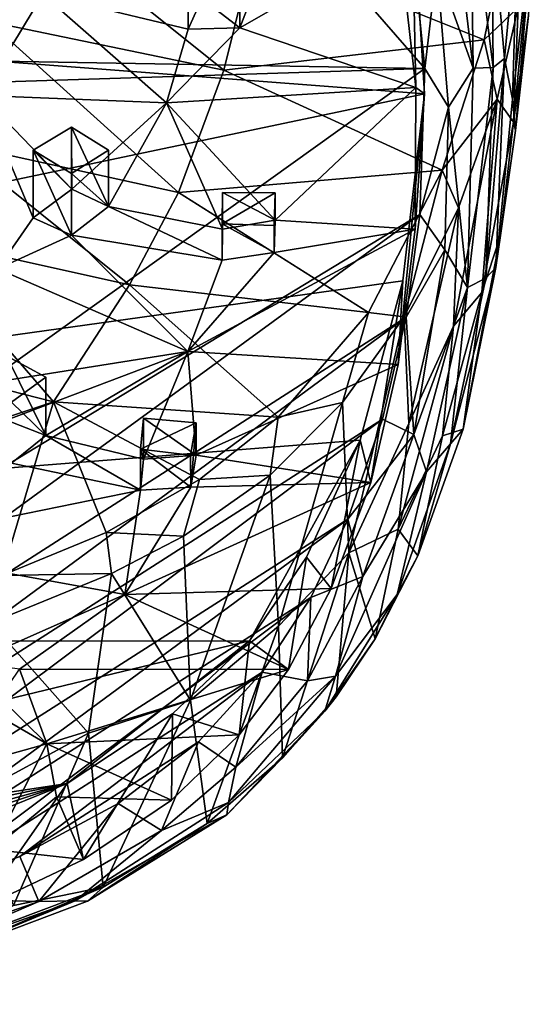
# Model space of a CAD drawing. Units: inches. Extents: x -2.54 to 2.54, y -3.53 to 3.51.
# Drawn here: x 1.8 to 2.53, y -3.44 to -2.04 of the extents above; entities that cross this region are included whole.
import ezdxf

# ---------------------------------------------------------------- set-up
doc = ezdxf.new("R2010")
doc.units = ezdxf.units.IN
doc.layers.get('0').update_dxf_attribs({"true_color": 0xc2ced6})

msp = doc.modelspace()

# ---------------------------------------------------------------- linework, layer by layer
for points in [[(1.451, -1.055), (2.3742, -2.1136), (-1.5689, -2.0455), (1.451, -1.055)], [(2.3545, -1.9173), (2.3742, -2.1136), (1.451, -1.055), (2.3545, -1.9173)], [(2.374, -2.1494), (2.3555, -1.8478), (-1.5557, -1.8487), (2.374, -2.1494)], [(-1.5557, -1.8487), (-1.3251, -2.9253), (2.374, -2.1494), (-1.5557, -1.8487)], [(2.3555, -1.8478), (2.3618, -2.1402), (2.3374, -1.9268), (2.3555, -1.8478)], [(2.3618, -2.1402), (2.3555, -1.8478), (2.374, -2.1494), (2.3618, -2.1402)], [(2.5325, -1.855), (2.507, -2.0267), (2.5, -2.1896), (2.5325, -1.855)], [(2.5, -2.1896), (2.5213, -2.0381), (2.5325, -1.855), (2.5, -2.1896)], [(2.4398, -1.8593), (2.4428, -2.113), (2.4152, -1.8803), (2.4398, -1.8593)], [(2.4714, -2.1122), (2.4428, -2.113), (2.4398, -1.8593), (2.4714, -2.1122)], [(2.4692, -1.8946), (2.4714, -2.1122), (2.4398, -1.8593), (2.4692, -1.8946)], [(1.79, -1.8762), (1.7554, -2.0469), (2.0891, -2.1158), (1.79, -1.8762)], [(2.0891, -2.1158), (2.1322, -1.9419), (1.79, -1.8762), (2.0891, -2.1158)], [(2.4428, -2.113), (2.3913, -1.9683), (2.4152, -1.8803), (2.4428, -2.113)], [(2.4873, -2.0994), (2.4692, -1.8946), (2.5064, -1.9019), (2.4873, -2.0994)], [(2.4873, -2.0994), (2.4714, -2.1122), (2.4692, -1.8946), (2.4873, -2.0994)], [(2.4986, -2.157), (2.5064, -1.9019), (2.5295, -1.8875), (2.4986, -2.157)], [(2.5295, -1.8875), (2.5028, -2.2015), (2.4986, -2.157), (2.5295, -1.8875)], [(2.5213, -2.0381), (2.5028, -2.2015), (2.5295, -1.8875), (2.5213, -2.0381)], [(2.1322, -1.9419), (2.4585, -2.0726), (2.4928, -1.9055), (2.1322, -1.9419)], [(2.4928, -1.9055), (2.4585, -2.0726), (2.507, -2.0267), (2.4928, -1.9055)], [(2.4986, -2.157), (2.4873, -2.0994), (2.5064, -1.9019), (2.4986, -2.157)], [(2.3545, -1.9173), (2.3913, -1.9683), (2.3742, -2.1136), (2.3545, -1.9173)], [(2.112, -2.0558), (2.1308, -2.0061), (2.3374, -1.9268), (2.112, -2.0558)], [(2.112, -2.0558), (2.3374, -1.9268), (2.3618, -2.1402), (2.112, -2.0558)], [(2.4585, -2.0726), (2.1322, -1.9419), (2.0891, -2.1158), (2.4585, -2.0726)], [(2.3742, -2.1136), (2.3913, -1.9683), (2.4081, -2.168), (2.3742, -2.1136)], [(2.3913, -1.9683), (2.4428, -2.113), (2.4081, -2.168), (2.3913, -1.9683)], [(2.0077, -2.1621), (1.7455, -2.1517), (1.8322, -2.0082), (2.0077, -2.1621)], [(1.7455, -2.1517), (1.763, -2.0342), (1.8322, -2.0082), (1.7455, -2.1517)], [(1.8322, -2.0082), (2.0383, -2.0578), (2.0077, -2.1621), (1.8322, -2.0082)], [(2.0604, -2.009), (2.0383, -2.0578), (1.8322, -2.0082), (2.0604, -2.009)], [(2.0383, -1.9992), (2.0383, -2.0578), (2.0604, -2.009), (2.0383, -1.9992)], [(2.112, -2.0558), (2.0383, -2.0578), (2.0383, -1.9992), (2.112, -2.0558)], [(2.0383, -1.9992), (2.1117, -2.0095), (2.112, -2.0558), (2.0383, -1.9992)], [(2.1308, -2.0061), (2.112, -2.0558), (2.1117, -2.0095), (2.1308, -2.0061)], [(2.4585, -2.0726), (2.477, -2.1568), (2.507, -2.0267), (2.4585, -2.0726)], [(2.507, -2.0267), (2.477, -2.1568), (2.5, -2.1896), (2.507, -2.0267)], [(-1.5735, -2.2387), (-1.5689, -2.0455), (2.3742, -2.1136), (-1.5735, -2.2387)], [(1.7554, -2.0469), (1.7037, -2.219), (2.0248, -2.2894), (1.7554, -2.0469)], [(2.0248, -2.2894), (2.0891, -2.1158), (1.7554, -2.0469), (2.0248, -2.2894)], [(2.5028, -2.2015), (2.5213, -2.0381), (2.5, -2.1896), (2.5028, -2.2015)], [(2.112, -2.0558), (2.0077, -2.1621), (2.0383, -2.0578), (2.112, -2.0558)], [(2.0077, -2.1621), (2.112, -2.0558), (2.3618, -2.1402), (2.0077, -2.1621)], [(2.0891, -2.1158), (2.399, -2.2577), (2.4585, -2.0726), (2.0891, -2.1158)], [(2.399, -2.2577), (2.477, -2.1568), (2.4585, -2.0726), (2.399, -2.2577)], [(2.4611, -2.4104), (2.4873, -2.0994), (2.4753, -2.3953), (2.4611, -2.4104)], [(2.4611, -2.4104), (2.4714, -2.1122), (2.4873, -2.0994), (2.4611, -2.4104)], [(2.4753, -2.3953), (2.4873, -2.0994), (2.4986, -2.157), (2.4753, -2.3953)], [(2.3742, -2.1136), (0.5208, -3.4401), (-1.5735, -2.2387), (2.3742, -2.1136)], [(2.3742, -2.1136), (2.3672, -2.3203), (0.5208, -3.4401), (2.3742, -2.1136)], [(2.399, -2.2577), (2.0891, -2.1158), (2.0248, -2.2894), (2.399, -2.2577)], [(2.3742, -2.1136), (2.4081, -2.168), (2.3672, -2.3203), (2.3742, -2.1136)], [(2.4428, -2.113), (2.4347, -2.4238), (2.4081, -2.168), (2.4428, -2.113)], [(2.4714, -2.1122), (2.4347, -2.4238), (2.4428, -2.113), (2.4714, -2.1122)], [(2.4714, -2.1122), (2.4611, -2.4104), (2.4347, -2.4238), (2.4714, -2.1122)], [(2.3433, -2.4145), (2.374, -2.1494), (-1.3251, -2.9253), (2.3433, -2.4145)], [(2.3618, -2.1402), (2.1618, -2.3286), (2.0077, -2.1621), (2.3618, -2.1402)], [(2.3618, -2.1402), (2.3607, -2.3412), (2.1618, -2.3286), (2.3618, -2.1402)], [(2.3366, -2.5332), (2.3607, -2.3412), (2.374, -2.1494), (2.3366, -2.5332)], [(2.374, -2.1494), (2.3433, -2.4145), (2.3366, -2.5332), (2.374, -2.1494)], [(2.374, -2.1494), (2.3607, -2.3412), (2.3618, -2.1402), (2.374, -2.1494)], [(1.8734, -2.2846), (1.8188, -2.3252), (1.7455, -2.1517), (1.8734, -2.2846)], [(1.7455, -2.1517), (2.0077, -2.1621), (1.8734, -2.2846), (1.7455, -2.1517)], [(1.8188, -2.3252), (1.7678, -2.3974), (1.7455, -2.1517), (1.8188, -2.3252)], [(1.8734, -2.2846), (2.0077, -2.1621), (1.9256, -2.3089), (1.8734, -2.2846)], [(1.9256, -2.3089), (2.0077, -2.1621), (2.0873, -2.3414), (1.9256, -2.3089)], [(2.0077, -2.1621), (2.1618, -2.3286), (2.0873, -2.3414), (2.0077, -2.1621)], [(2.399, -2.2577), (2.4223, -2.3107), (2.477, -2.1568), (2.399, -2.2577)], [(2.477, -2.1568), (2.4151, -2.4788), (2.4553, -2.431), (2.477, -2.1568)], [(2.4223, -2.3107), (2.4151, -2.4788), (2.477, -2.1568), (2.4223, -2.3107)], [(2.4553, -2.431), (2.5, -2.1896), (2.477, -2.1568), (2.4553, -2.431)], [(2.4986, -2.157), (2.5028, -2.2015), (2.4753, -2.3953), (2.4986, -2.157)], [(2.3672, -2.3203), (2.4081, -2.168), (2.4029, -2.3705), (2.3672, -2.3203)], [(2.4081, -2.168), (2.4347, -2.4238), (2.4029, -2.3705), (2.4081, -2.168)], [(2.4553, -2.431), (2.4815, -2.35), (2.5, -2.1896), (2.4553, -2.431)], [(2.5, -2.1896), (2.4815, -2.35), (2.5028, -2.2015), (2.5, -2.1896)], [(1.8732, -2.2621), (1.8188, -2.2293), (1.8732, -2.1964), (1.8732, -2.2621)], [(1.8734, -2.2846), (1.8732, -2.1964), (1.8188, -2.2293), (1.8734, -2.2846)], [(1.8732, -2.1964), (1.9256, -2.2293), (1.8732, -2.2621), (1.8732, -2.1964)], [(1.8732, -2.1964), (1.8734, -2.2846), (1.9256, -2.3089), (1.8732, -2.1964)], [(1.9256, -2.3089), (1.9256, -2.2293), (1.8732, -2.1964), (1.9256, -2.3089)], [(2.4815, -2.35), (2.4753, -2.3953), (2.5028, -2.2015), (2.4815, -2.35)], [(1.7037, -2.219), (1.6446, -2.3513), (1.9552, -2.4203), (1.7037, -2.219)], [(1.9552, -2.4203), (2.0248, -2.2894), (1.7037, -2.219), (1.9552, -2.4203)], [(1.8188, -2.2293), (1.8188, -2.3252), (1.8734, -2.2846), (1.8188, -2.2293)], [(1.8188, -2.2293), (1.8732, -2.2621), (1.8732, -2.3495), (1.8188, -2.2293)], [(1.8732, -2.3495), (1.8188, -2.3252), (1.8188, -2.2293), (1.8732, -2.3495)], [(1.8732, -2.2621), (1.9256, -2.2293), (1.9256, -2.3089), (1.8732, -2.2621)], [(2.0248, -2.2894), (2.2945, -2.4595), (2.399, -2.2577), (2.0248, -2.2894)], [(2.399, -2.2577), (2.2945, -2.4595), (2.3448, -2.4655), (2.399, -2.2577)], [(2.399, -2.2577), (2.3448, -2.4655), (2.4223, -2.3107), (2.399, -2.2577)], [(1.9256, -2.3089), (1.8732, -2.3495), (1.8732, -2.2621), (1.9256, -2.3089)], [(2.2945, -2.4595), (2.0248, -2.2894), (1.9552, -2.4203), (2.2945, -2.4595)], [(2.0868, -2.3337), (2.0873, -2.2894), (2.1618, -2.2898), (2.0868, -2.3337)], [(2.0868, -2.3851), (2.0873, -2.3414), (2.0873, -2.2894), (2.0868, -2.3851)], [(2.0873, -2.2894), (2.0868, -2.3337), (2.0868, -2.3851), (2.0873, -2.2894)], [(2.1618, -2.2898), (2.1604, -2.336), (2.0868, -2.3337), (2.1618, -2.2898)], [(2.0873, -2.2894), (2.0873, -2.3414), (2.1618, -2.3286), (2.0873, -2.2894)], [(2.1618, -2.3286), (2.1618, -2.2898), (2.0873, -2.2894), (2.1618, -2.3286)], [(2.1604, -2.3743), (2.1604, -2.336), (2.1618, -2.2898), (2.1604, -2.3743)], [(2.1618, -2.2898), (2.1618, -2.3286), (2.1604, -2.3743), (2.1618, -2.2898)], [(1.8732, -2.3495), (1.9256, -2.3089), (2.0868, -2.3851), (1.8732, -2.3495)], [(1.9256, -2.3089), (2.0873, -2.3414), (2.0868, -2.3851), (1.9256, -2.3089)], [(2.4223, -2.3107), (2.3448, -2.4655), (2.3515, -2.6165), (2.4223, -2.3107)], [(2.3515, -2.6165), (2.4151, -2.4788), (2.4223, -2.3107), (2.3515, -2.6165)], [(0.8521, -3.4242), (0.5208, -3.4401), (2.3672, -2.3203), (0.8521, -3.4242)], [(2.3672, -2.3203), (2.3478, -2.466), (0.8521, -3.4242), (2.3672, -2.3203)], [(1.7678, -2.3974), (1.8188, -2.3252), (1.8732, -2.3495), (1.7678, -2.3974)], [(2.1618, -2.3286), (2.3607, -2.3412), (2.1604, -2.3743), (2.1618, -2.3286)], [(2.4029, -2.3705), (2.3478, -2.466), (2.3672, -2.3203), (2.4029, -2.3705)], [(2.3607, -2.3412), (2.3366, -2.5332), (2.0381, -2.5146), (2.3607, -2.3412)], [(2.0381, -2.5146), (2.1604, -2.3743), (2.3607, -2.3412), (2.0381, -2.5146)], [(2.1604, -2.3743), (2.0868, -2.3851), (2.0868, -2.3337), (2.1604, -2.3743)], [(2.0868, -2.3337), (2.1604, -2.336), (2.1604, -2.3743), (2.0868, -2.3337)], [(1.6446, -2.3513), (1.5471, -2.5095), (1.8475, -2.5858), (1.6446, -2.3513)], [(1.8475, -2.5858), (1.9552, -2.4203), (1.6446, -2.3513), (1.8475, -2.5858)], [(1.7678, -2.3974), (1.8732, -2.3495), (2.0381, -2.5146), (1.7678, -2.3974)], [(2.0381, -2.5146), (1.8732, -2.3495), (2.0868, -2.3851), (2.0381, -2.5146)], [(2.4287, -2.6248), (2.4753, -2.3953), (2.4815, -2.35), (2.4287, -2.6248)], [(2.4287, -2.6248), (2.4815, -2.35), (2.4553, -2.431), (2.4287, -2.6248)], [(2.3478, -2.466), (2.4029, -2.3705), (2.3587, -2.6324), (2.3478, -2.466)], [(2.4029, -2.3705), (2.4347, -2.4238), (2.3587, -2.6324), (2.4029, -2.3705)], [(2.0381, -2.5146), (2.0868, -2.3851), (2.1604, -2.3743), (2.0381, -2.5146)], [(2.0381, -2.5146), (1.7195, -2.5654), (1.7678, -2.3974), (2.0381, -2.5146)], [(2.4287, -2.6248), (2.4106, -2.6455), (2.4753, -2.3953), (2.4287, -2.6248)], [(2.4753, -2.3953), (2.4106, -2.6455), (2.4611, -2.4104), (2.4753, -2.3953)], [(-1.3251, -2.9253), (2.2826, -2.6402), (2.3433, -2.4145), (-1.3251, -2.9253)], [(2.2977, -2.7004), (2.3433, -2.4145), (2.2826, -2.6402), (2.2977, -2.7004)], [(2.2977, -2.7004), (2.3366, -2.5332), (2.3433, -2.4145), (2.2977, -2.7004)], [(2.4611, -2.4104), (2.4106, -2.6455), (2.4347, -2.4238), (2.4611, -2.4104)], [(2.1663, -2.6078), (1.9552, -2.4203), (1.8475, -2.5858), (2.1663, -2.6078)], [(1.9552, -2.4203), (2.1663, -2.6078), (2.2945, -2.4595), (1.9552, -2.4203)], [(2.4347, -2.4238), (2.3769, -2.6853), (2.3587, -2.6324), (2.4347, -2.4238)], [(2.4347, -2.4238), (2.4106, -2.6455), (2.3769, -2.6853), (2.4347, -2.4238)], [(2.4287, -2.6248), (2.4553, -2.431), (2.3992, -2.6341), (2.4287, -2.6248)], [(2.4151, -2.4788), (2.3992, -2.6341), (2.4553, -2.431), (2.4151, -2.4788)], [(1.0757, -3.4028), (0.8521, -3.4242), (2.3478, -2.466), (1.0757, -3.4028)], [(2.3478, -2.466), (2.3143, -2.6105), (1.0757, -3.4028), (2.3478, -2.466)], [(2.2575, -2.5868), (2.2945, -2.4595), (2.1663, -2.6078), (2.2575, -2.5868)], [(2.2945, -2.4595), (2.2575, -2.5868), (2.3448, -2.4655), (2.2945, -2.4595)], [(2.3448, -2.4655), (2.2575, -2.5868), (2.2663, -2.8), (2.3448, -2.4655)], [(2.2663, -2.8), (2.3515, -2.6165), (2.3448, -2.4655), (2.2663, -2.8)], [(2.3478, -2.466), (2.3587, -2.6324), (2.3143, -2.6105), (2.3478, -2.466)], [(2.4151, -2.4788), (2.3515, -2.6165), (2.3366, -2.7667), (2.4151, -2.4788)], [(2.3366, -2.7667), (2.3992, -2.6341), (2.4151, -2.4788), (2.3366, -2.7667)], [(1.5471, -2.5095), (1.5638, -2.6805), (1.8475, -2.5858), (1.5471, -2.5095)], [(1.7807, -2.6121), (1.7195, -2.5654), (2.0381, -2.5146), (1.7807, -2.6121)], [(1.7807, -2.6121), (2.0381, -2.5146), (1.8367, -2.6336), (1.7807, -2.6121)], [(1.7807, -2.5207), (1.8366, -2.5512), (1.7878, -2.5864), (1.7807, -2.5207)], [(1.8367, -2.6336), (1.8366, -2.5512), (1.7807, -2.5207), (1.8367, -2.6336)], [(1.7807, -2.5207), (1.7807, -2.6121), (1.8367, -2.6336), (1.7807, -2.5207)], [(1.9752, -2.6671), (1.8367, -2.6336), (2.0381, -2.5146), (1.9752, -2.6671)], [(2.0498, -2.6616), (1.9752, -2.6671), (2.0381, -2.5146), (2.0498, -2.6616)], [(2.3366, -2.5332), (2.0498, -2.6616), (2.0381, -2.5146), (2.3366, -2.5332)], [(2.3366, -2.5332), (2.2977, -2.7004), (2.0498, -2.6616), (2.3366, -2.5332)], [(1.7878, -2.5864), (1.8366, -2.5512), (1.8367, -2.6336), (1.7878, -2.5864)], [(1.8475, -2.5858), (1.5638, -2.6805), (1.774, -2.8322), (1.8475, -2.5858)], [(1.774, -2.8322), (1.9224, -2.7713), (1.8475, -2.5858), (1.774, -2.8322)], [(1.8367, -2.6336), (1.7878, -2.6727), (1.7878, -2.5864), (1.8367, -2.6336)], [(1.8475, -2.5858), (2.0546, -2.6962), (2.1663, -2.6078), (1.8475, -2.5858)], [(1.8475, -2.5858), (1.9224, -2.7713), (2.0546, -2.6962), (1.8475, -2.5858)], [(2.2575, -2.5868), (2.1548, -2.6901), (2.1668, -2.9039), (2.2575, -2.5868)], [(2.2575, -2.5868), (2.1663, -2.6078), (2.1548, -2.6901), (2.2575, -2.5868)], [(2.1668, -2.9039), (2.2663, -2.8), (2.2575, -2.5868), (2.1668, -2.9039)], [(1.9711, -2.6532), (1.9752, -2.609), (2.0499, -2.6155), (1.9711, -2.6532)], [(1.9752, -2.6671), (1.9752, -2.609), (1.9711, -2.6532), (1.9752, -2.6671)], [(2.0498, -2.6616), (2.0499, -2.6155), (1.9752, -2.609), (2.0498, -2.6616)], [(1.9752, -2.609), (1.9752, -2.6671), (2.0498, -2.6616), (1.9752, -2.609)], [(2.0546, -2.6962), (2.1548, -2.6901), (2.1663, -2.6078), (2.0546, -2.6962)], [(1.2959, -3.3709), (1.0757, -3.4028), (2.3143, -2.6105), (1.2959, -3.3709)], [(2.3143, -2.6105), (2.2651, -2.7525), (1.2959, -3.3709), (2.3143, -2.6105)], [(2.0499, -2.6155), (2.042, -2.6616), (1.9711, -2.6532), (2.0499, -2.6155)], [(2.0424, -2.707), (2.042, -2.6616), (2.0499, -2.6155), (2.0424, -2.707)], [(2.0499, -2.6155), (2.0498, -2.6616), (2.0424, -2.707), (2.0499, -2.6155)], [(2.3587, -2.6324), (2.2651, -2.7525), (2.3143, -2.6105), (2.3587, -2.6324)], [(2.2663, -2.8), (2.3366, -2.7667), (2.3515, -2.6165), (2.2663, -2.8)], [(1.9707, -2.7114), (1.7878, -2.6727), (1.8367, -2.6336), (1.9707, -2.7114)], [(1.9707, -2.7114), (1.8367, -2.6336), (1.9752, -2.6671), (1.9707, -2.7114)], [(2.2651, -2.7525), (2.3587, -2.6324), (2.2866, -2.8335), (2.2651, -2.7525)], [(2.3769, -2.6853), (2.2866, -2.8335), (2.3587, -2.6324), (2.3769, -2.6853)], [(2.3643, -2.8043), (2.3992, -2.6341), (2.3366, -2.7667), (2.3643, -2.8043)], [(2.3992, -2.6341), (2.3643, -2.8043), (2.4287, -2.6248), (2.3992, -2.6341)], [(2.3643, -2.8043), (2.4106, -2.6455), (2.4287, -2.6248), (2.3643, -2.8043)], [(2.1255, -2.925), (2.2826, -2.6402), (-1.3251, -2.9253), (2.1255, -2.925)], [(2.1255, -2.925), (2.2062, -2.8063), (2.2826, -2.6402), (2.1255, -2.925)], [(2.2416, -2.8506), (2.2826, -2.6402), (2.2062, -2.8063), (2.2416, -2.8506)], [(2.2977, -2.7004), (2.2826, -2.6402), (2.2416, -2.8506), (2.2977, -2.7004)], [(2.3351, -2.8593), (2.4106, -2.6455), (2.3643, -2.8043), (2.3351, -2.8593)], [(2.4106, -2.6455), (2.3351, -2.8593), (2.3769, -2.6853), (2.4106, -2.6455)], [(2.0424, -2.707), (1.9707, -2.7114), (1.9711, -2.6532), (2.0424, -2.707)], [(1.9711, -2.6532), (1.9707, -2.7114), (1.9752, -2.6671), (1.9711, -2.6532)], [(1.9711, -2.6532), (2.042, -2.6616), (2.0424, -2.707), (1.9711, -2.6532)], [(2.2977, -2.7004), (2.0424, -2.707), (2.0498, -2.6616), (2.2977, -2.7004)], [(1.5764, -2.7915), (1.7878, -2.6727), (1.9707, -2.7114), (1.5764, -2.7915)], [(2.1548, -2.6901), (2.032, -2.7766), (2.0419, -3.009), (2.1548, -2.6901)], [(2.032, -2.7766), (2.1548, -2.6901), (2.0546, -2.6962), (2.032, -2.7766)], [(2.0419, -3.009), (2.1668, -2.9039), (2.1548, -2.6901), (2.0419, -3.009)], [(2.2475, -2.9749), (2.2866, -2.8335), (2.3769, -2.6853), (2.2475, -2.9749)], [(2.3351, -2.8593), (2.2475, -2.9749), (2.3769, -2.6853), (2.3351, -2.8593)], [(2.032, -2.7766), (2.0546, -2.6962), (1.9224, -2.7713), (2.032, -2.7766)], [(1.9485, -2.8591), (2.0424, -2.707), (2.2977, -2.7004), (1.9485, -2.8591)], [(2.2977, -2.7004), (2.2416, -2.8506), (1.9485, -2.8591), (2.2977, -2.7004)], [(1.9707, -2.7114), (2.0424, -2.707), (1.9485, -2.8591), (1.9707, -2.7114)], [(1.5764, -2.7915), (1.9707, -2.7114), (1.9485, -2.8591), (1.5764, -2.7915)], [(1.4725, -3.3357), (1.2959, -3.3709), (2.2651, -2.7525), (1.4725, -3.3357)], [(2.2651, -2.7525), (2.2125, -2.8632), (1.4725, -3.3357), (2.2651, -2.7525)], [(2.2866, -2.8335), (2.2125, -2.8632), (2.2651, -2.7525), (2.2866, -2.8335)], [(1.774, -2.8322), (1.9298, -2.8293), (1.9224, -2.7713), (1.774, -2.8322)], [(2.032, -2.7766), (1.9224, -2.7713), (1.9298, -2.8293), (2.032, -2.7766)], [(2.0419, -3.009), (2.032, -2.7766), (1.9298, -2.8293), (2.0419, -3.009)], [(2.3037, -2.9219), (2.3366, -2.7667), (2.2663, -2.8), (2.3037, -2.9219)], [(2.3366, -2.7667), (2.3037, -2.9219), (2.3643, -2.8043), (2.3366, -2.7667)], [(1.9485, -2.8591), (1.7304, -2.9554), (1.5764, -2.7915), (1.9485, -2.8591)], [(2.2663, -2.8), (2.1668, -2.9039), (2.1725, -3.0908), (2.2663, -2.8)], [(2.1725, -3.0908), (2.2487, -3.0042), (2.2663, -2.8), (2.1725, -3.0908)], [(2.2663, -2.8), (2.2487, -3.0042), (2.3037, -2.9219), (2.2663, -2.8)], [(2.3037, -2.9219), (2.3351, -2.8593), (2.3643, -2.8043), (2.3037, -2.9219)], [(2.1807, -2.9652), (2.2062, -2.8063), (2.1255, -2.925), (2.1807, -2.9652)], [(2.2416, -2.8506), (2.2062, -2.8063), (2.1807, -2.9652), (2.2416, -2.8506)], [(1.8972, -3.0555), (1.9298, -2.8293), (1.7579, -2.8991), (1.8972, -3.0555)], [(1.7579, -2.8991), (1.9298, -2.8293), (1.774, -2.8322), (1.7579, -2.8991)], [(1.9298, -2.8293), (1.8972, -3.0555), (2.0419, -3.009), (1.9298, -2.8293)], [(2.2125, -2.8632), (2.2866, -2.8335), (2.2079, -2.9813), (2.2125, -2.8632)], [(2.2866, -2.8335), (2.2475, -2.9749), (2.2079, -2.9813), (2.2866, -2.8335)], [(1.7304, -2.9554), (1.9485, -2.8591), (1.7993, -2.965), (1.7304, -2.9554)], [(1.7993, -2.965), (1.9485, -2.8591), (2.1807, -2.9652), (1.7993, -2.965)], [(2.1807, -2.9652), (1.9485, -2.8591), (2.2416, -2.8506), (2.1807, -2.9652)], [(2.2475, -2.9749), (2.3351, -2.8593), (2.2325, -3.0245), (2.2475, -2.9749)], [(2.3037, -2.9219), (2.2325, -3.0245), (2.3351, -2.8593), (2.3037, -2.9219)], [(1.642, -3.2898), (1.4725, -3.3357), (2.2125, -2.8632), (1.642, -3.2898)], [(2.2125, -2.8632), (2.1434, -2.9694), (1.642, -3.2898), (2.2125, -2.8632)], [(2.2125, -2.8632), (2.2079, -2.9813), (2.1434, -2.9694), (2.2125, -2.8632)], [(1.7579, -2.8991), (1.7259, -3.1483), (1.8972, -3.0555), (1.7579, -2.8991)], [(2.1668, -2.9039), (2.0419, -3.009), (2.0656, -3.1838), (2.1668, -2.9039)], [(2.0656, -3.1838), (2.1725, -3.0908), (2.1668, -2.9039), (2.0656, -3.1838)], [(2.1255, -2.925), (-1.3251, -2.9253), (0.313, -3.3618), (2.1255, -2.925)], [(1.8666, -3.1272), (2.1255, -2.925), (0.313, -3.3618), (1.8666, -3.1272)], [(2.0165, -3.0281), (2.1255, -2.925), (1.8666, -3.1272), (2.0165, -3.0281)], [(2.1111, -3.0579), (2.1255, -2.925), (2.0165, -3.0281), (2.1111, -3.0579)], [(2.1255, -2.925), (2.1111, -3.0579), (2.1807, -2.9652), (2.1255, -2.925)], [(2.2487, -3.0042), (2.2325, -3.0245), (2.3037, -2.9219), (2.2487, -3.0042)], [(1.7996, -3.2304), (1.642, -3.2898), (2.1434, -2.9694), (1.7996, -3.2304)], [(1.8379, -3.0707), (1.7714, -3.0056), (1.7993, -2.965), (1.8379, -3.0707)], [(2.1807, -2.9652), (1.8379, -3.0707), (1.7993, -2.965), (2.1807, -2.9652)], [(2.1434, -2.9694), (2.0531, -3.068), (1.7996, -3.2304), (2.1434, -2.9694)], [(2.1111, -3.0579), (1.8379, -3.0707), (2.1807, -2.9652), (2.1111, -3.0579)], [(2.1063, -3.104), (2.0531, -3.068), (2.1434, -2.9694), (2.1063, -3.104)], [(2.1434, -2.9694), (2.2079, -2.9813), (2.1063, -3.104), (2.1434, -2.9694)], [(2.2475, -2.9749), (2.2325, -3.0245), (2.0956, -3.154), (2.2475, -2.9749)], [(2.2475, -2.9749), (2.0956, -3.154), (2.1063, -3.104), (2.2475, -2.9749)], [(2.2079, -2.9813), (2.2475, -2.9749), (2.1063, -3.104), (2.2079, -2.9813)], [(1.7066, -2.9946), (1.8379, -3.0707), (1.6158, -3.1328), (1.7066, -2.9946)], [(1.7066, -2.9946), (1.7714, -3.0056), (1.8379, -3.0707), (1.7066, -2.9946)], [(2.0419, -3.009), (1.8972, -3.0555), (1.9179, -3.2741), (2.0419, -3.009)], [(2.0419, -3.009), (1.9179, -3.2741), (2.0656, -3.1838), (2.0419, -3.009)], [(2.1725, -3.0908), (2.2325, -3.0245), (2.2487, -3.0042), (2.1725, -3.0908)], [(2.0165, -3.0281), (1.8666, -3.1272), (1.8898, -3.235), (2.0165, -3.0281)], [(1.8898, -3.235), (2.0148, -3.1509), (2.0165, -3.0281), (1.8898, -3.235)], [(2.0165, -3.0281), (2.0148, -3.1509), (2.1111, -3.0579), (2.0165, -3.0281)], [(2.0933, -3.1715), (2.2325, -3.0245), (2.1725, -3.0908), (2.0933, -3.1715)], [(2.0956, -3.154), (2.2325, -3.0245), (2.0933, -3.1715), (2.0956, -3.154)], [(1.7907, -3.2998), (1.8972, -3.0555), (1.7259, -3.1483), (1.7907, -3.2998)], [(1.8972, -3.0555), (1.7907, -3.2998), (1.9179, -3.2741), (1.8972, -3.0555)], [(1.7611, -3.2208), (1.6158, -3.1328), (1.8379, -3.0707), (1.7611, -3.2208)], [(1.8379, -3.0707), (1.8517, -3.1461), (1.7611, -3.2208), (1.8379, -3.0707)], [(2.0531, -3.068), (1.9391, -3.1556), (1.7996, -3.2304), (2.0531, -3.068)], [(2.1111, -3.0579), (2.0148, -3.1509), (1.8379, -3.0707), (2.1111, -3.0579)], [(2.0148, -3.1509), (1.8517, -3.1461), (1.8379, -3.0707), (2.0148, -3.1509)], [(2.0531, -3.068), (2.0005, -3.1936), (1.9391, -3.1556), (2.0531, -3.068)], [(2.0531, -3.068), (2.1063, -3.104), (2.0005, -3.1936), (2.0531, -3.068)], [(2.0933, -3.1715), (2.1725, -3.0908), (2.0656, -3.1838), (2.0933, -3.1715)], [(2.0005, -3.1936), (2.1063, -3.104), (2.0956, -3.154), (2.0005, -3.1936)], [(0.7646, -3.3533), (1.8666, -3.1272), (0.313, -3.3618), (0.7646, -3.3533)], [(1.2041, -3.3098), (1.8666, -3.1272), (0.7646, -3.3533), (1.2041, -3.3098)], [(1.8666, -3.1272), (1.2041, -3.3098), (1.4577, -3.2641), (1.8666, -3.1272)], [(1.8666, -3.1272), (1.4577, -3.2641), (1.6501, -3.2147), (1.8666, -3.1272)], [(1.7421, -3.3047), (1.8666, -3.1272), (1.6501, -3.2147), (1.7421, -3.3047)], [(1.8666, -3.1272), (1.7421, -3.3047), (1.8898, -3.235), (1.8666, -3.1272)], [(1.7611, -3.2208), (1.8517, -3.1461), (1.8898, -3.235), (1.7611, -3.2208)], [(1.8517, -3.1461), (2.0148, -3.1509), (1.8898, -3.235), (1.8517, -3.1461)], [(2.0005, -3.1936), (2.0956, -3.154), (1.878, -3.2935), (2.0005, -3.1936)], [(2.0933, -3.1715), (1.878, -3.2935), (2.0956, -3.154), (2.0933, -3.1715)], [(1.8265, -3.2943), (1.7996, -3.2304), (1.9391, -3.1556), (1.8265, -3.2943)], [(1.9391, -3.1556), (2.0005, -3.1936), (1.8265, -3.2943), (1.9391, -3.1556)], [(1.8956, -3.2938), (1.878, -3.2935), (2.0933, -3.1715), (1.8956, -3.2938)], [(2.0656, -3.1838), (1.8956, -3.2938), (2.0933, -3.1715), (2.0656, -3.1838)], [(2.0005, -3.1936), (1.878, -3.2935), (1.8265, -3.2943), (2.0005, -3.1936)], [(1.9179, -3.2741), (1.8956, -3.2938), (2.0656, -3.1838), (1.9179, -3.2741)], [(1.7611, -3.2208), (1.8898, -3.235), (1.7421, -3.3047), (1.7611, -3.2208)], [(1.642, -3.2898), (1.7996, -3.2304), (1.8265, -3.2943), (1.642, -3.2898)], [(1.8956, -3.2938), (1.9179, -3.2741), (1.6911, -3.3711), (1.8956, -3.2938)], [(1.6911, -3.3711), (1.9179, -3.2741), (1.6976, -3.3569), (1.6911, -3.3711)], [(1.7907, -3.2998), (1.6976, -3.3569), (1.9179, -3.2741), (1.7907, -3.2998)], [(1.642, -3.2898), (1.8265, -3.2943), (1.5797, -3.3802), (1.642, -3.2898)], [(1.5913, -3.396), (1.878, -3.2935), (1.6911, -3.3711), (1.5913, -3.396)], [(1.878, -3.2935), (1.5913, -3.396), (1.8265, -3.2943), (1.878, -3.2935)], [(1.6911, -3.3711), (1.878, -3.2935), (1.8956, -3.2938), (1.6911, -3.3711)], [(1.8265, -3.2943), (1.5913, -3.396), (1.5797, -3.3802), (1.8265, -3.2943)]]:
    msp.add_lwpolyline(points)

doc.saveas('drawing.dxf')
